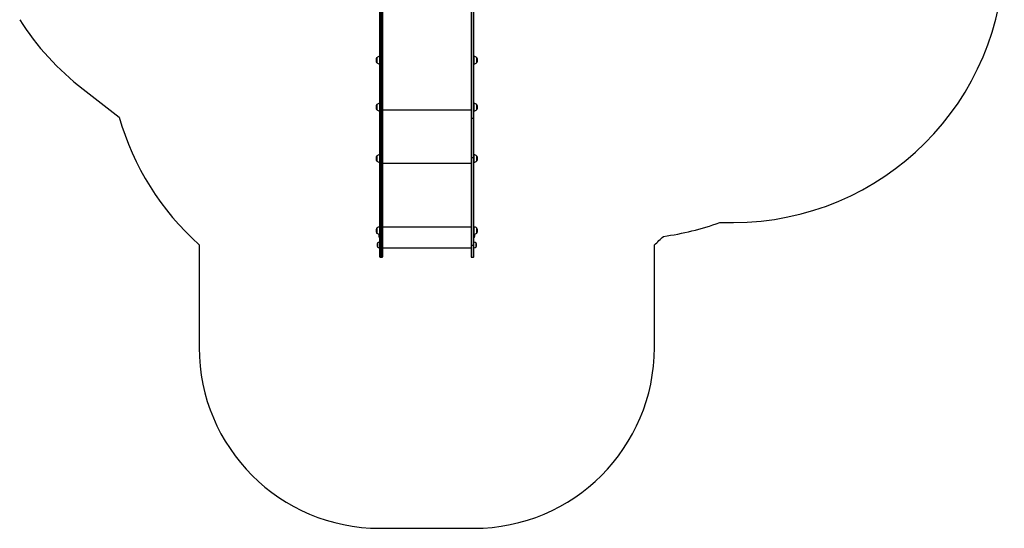
# Model space of a CAD drawing. Units: millimetres. Extents: x -2789 to 3018, y -3297 to 3635.
# Drawn here: x -2432 to 3018, y -3297 to -482 of the extents above; entities that cross this region are included whole.
import ezdxf

# ---------------------------------------------------------------- set-up
doc = ezdxf.new("R2010")
doc.units = ezdxf.units.MM

msp = doc.modelspace()

# ---------------------------------------------------------------- linework, layer by layer
at = {"color": 7, "linetype": 'Continuous', "lineweight": 25}
for p, q in [((-438.539453, -1024.588197), (-438.539453, -289.632796)), ((-435.539453, -289.993962), (-435.539453, -1026.434994)), ((-426.539453, -1026.434994), (-426.539453, -291.051193)), ((-423.539453, -291.394853), (-423.539453, -1024.588197)), ((66.460547, -294.723041), (66.460547, -1024.588197)), ((69.460547, -1026.434994), (69.460547, -294.423997)), ((78.460547, -293.501613), (78.460547, -1026.434994)), ((81.460547, -1024.588197), (81.460547, -293.18573)), ((-456.207386, -692.846703), (-456.207386, -711.333297)), ((-455.054999, -692.513253), (-455.669844, -692.513253)), ((-455.669844, -692.513253), (-455.669844, -711.461025)), ((-455.239453, -692.713253), (-455.239453, -711.384415)), ((-438.539453, -686.213253), (-440.539453, -686.213253)), ((-440.539453, -686.213253), (-440.539453, -713.874234)), ((83.460547, -686.213253), (81.460547, -686.213253)), ((83.460547, -726.213253), (83.460547, -686.213253)), ((98.590938, -692.513253), (97.976093, -692.513253)), ((98.160547, -719.713253), (98.160547, -692.713253)), ((98.590938, -719.913253), (98.590938, -692.513253)), ((99.12848, -719.579804), (99.12848, -692.846703)), ((-456.207386, -711.333297), (-456.207386, -719.579804)), ((-455.669844, -711.461025), (-455.669844, -719.913253)), ((-455.669844, -719.913253), (-455.054999, -719.913253)), ((-440.539453, -713.874234), (-440.539453, -726.213253)), ((-440.539453, -726.213253), (-438.539453, -726.213253)), ((81.460547, -726.213253), (83.460547, -726.213253)), ((97.976093, -719.913253), (98.590938, -719.913253)), ((-2080.908138, -867.062021), (-1881.20872, -1020.948181)), ((-456.207386, -952.906341), (-456.207386, -971.392935)), ((-456.207386, -971.392935), (-456.207386, -979.639441)), ((-455.054999, -952.572891), (-455.669844, -952.572891)), ((-455.669844, -952.572891), (-455.669844, -971.520662)), ((-455.669844, -971.520662), (-455.669844, -979.972891)), ((-455.669844, -979.972891), (-455.054999, -979.972891)), ((-455.239453, -952.772891), (-455.239453, -971.444053)), ((-438.539453, -946.272891), (-440.539453, -946.272891)), ((-440.539453, -946.272891), (-440.539453, -973.933871)), ((-440.539453, -973.933871), (-440.539453, -986.272891)), ((83.460547, -946.272891), (81.460547, -946.272891)), ((83.460547, -986.272891), (83.460547, -946.272891)), ((98.590938, -952.572891), (97.976093, -952.572891)), ((97.976093, -979.972891), (98.590938, -979.972891)), ((98.160547, -979.772891), (98.160547, -952.772891)), ((98.590938, -979.972891), (98.590938, -952.572891)), ((99.12848, -979.639441), (99.12848, -952.906341)), ((-440.539453, -986.272891), (-438.539453, -986.272891)), ((-438.539453, -1243.618149), (-438.539453, -1024.588197)), ((-426.539453, -1026.434994), (-435.539453, -1026.434994)), ((-435.539453, -1026.434994), (-435.539453, -1244.375245)), ((-426.539453, -1244.375245), (-426.539453, -1026.434994)), ((66.460547, -983.032559), (-423.539453, -983.032559)), ((-423.539453, -1024.588197), (-423.539453, -1243.618149)), ((66.460547, -1024.588197), (66.460547, -1243.618149)), ((69.460547, -1026.434994), (78.460547, -1026.434994)), ((69.460547, -1244.375245), (69.460547, -1026.434994)), ((78.460547, -1026.434994), (78.460547, -1244.375245)), ((81.460547, -986.272891), (83.460547, -986.272891)), ((81.460547, -1243.618149), (81.460547, -1024.588197)), ((-456.207386, -1237.095064), (-456.207386, -1255.581658)), ((-455.054999, -1236.761614), (-455.669844, -1236.761614)), ((-455.669844, -1236.761614), (-455.669844, -1255.709386)), ((-455.239453, -1236.961614), (-455.239453, -1255.632776)), ((-438.539453, -1230.461614), (-440.539453, -1230.461614)), ((-440.539453, -1230.461614), (-440.539453, -1258.122595)), ((-438.539453, -1729.506701), (-438.539453, -1243.618149)), ((-435.539453, -1244.375245), (-435.539453, -1730.263797)), ((-426.539453, -1244.375245), (-435.539453, -1244.375245)), ((-426.539453, -1730.263797), (-426.539453, -1244.375245)), ((-423.539453, -1243.618149), (-423.539453, -1729.506701)), ((66.460547, -1243.618149), (66.460547, -1729.506701)), ((69.460547, -1730.263797), (69.460547, -1244.375245)), ((69.460547, -1244.375245), (78.460547, -1244.375245)), ((78.460547, -1244.375245), (78.460547, -1730.263797)), ((83.460547, -1230.461614), (81.460547, -1230.461614)), ((81.460547, -1729.506701), (81.460547, -1243.618149)), ((83.460547, -1270.461614), (83.460547, -1230.461614)), ((98.590938, -1236.761614), (97.976093, -1236.761614)), ((98.160547, -1263.961614), (98.160547, -1236.961614)), ((98.590938, -1264.161614), (98.590938, -1236.761614)), ((99.12848, -1263.828165), (99.12848, -1237.095064)), ((-456.207386, -1255.581658), (-456.207386, -1263.828165)), ((-455.669844, -1255.709386), (-455.669844, -1264.161614)), ((-455.669844, -1264.161614), (-455.054999, -1264.161614)), ((-440.539453, -1258.122595), (-440.539453, -1270.461614)), ((-440.539453, -1270.461614), (-438.539453, -1270.461614)), ((66.460547, -1278.29963), (-423.539453, -1278.29963)), ((81.460547, -1270.461614), (83.460547, -1270.461614)), ((97.976093, -1264.161614), (98.590938, -1264.161614)), ((-438.539453, -1629.725373), (-440.539453, -1629.725373)), ((-440.539453, -1629.725373), (-440.539453, -1657.386353)), ((66.460547, -1630.167351), (-423.539453, -1630.167351)), ((83.460547, -1629.725373), (81.460547, -1629.725373)), ((83.460547, -1669.725373), (83.460547, -1629.725373)), ((1443.22221, -1604.814522), (1518.430547, -1604.814522)), ((-456.207386, -1636.358823), (-456.207386, -1654.845417)), ((-456.207386, -1654.845417), (-456.207386, -1663.091924)), ((-455.054999, -1636.025373), (-455.669844, -1636.025373)), ((-455.669844, -1636.025373), (-455.669844, -1654.973145)), ((-455.669844, -1654.973145), (-455.669844, -1663.425373)), ((-455.669844, -1663.425373), (-455.054999, -1663.425373)), ((-455.239453, -1636.225373), (-455.239453, -1654.896535)), ((-440.789453, -1687.777522), (-440.789453, -1669.723801)), ((-440.539453, -1657.386353), (-440.539453, -1669.725373)), ((-440.539453, -1669.725373), (-438.539453, -1669.725373)), ((81.460547, -1669.725373), (83.460547, -1669.725373)), ((83.710547, -1669.723801), (83.710547, -1687.777522)), ((98.590938, -1636.025373), (97.976093, -1636.025373)), ((97.976093, -1663.425373), (98.590938, -1663.425373)), ((98.160547, -1663.225373), (98.160547, -1636.225373)), ((98.590938, -1663.425373), (98.590938, -1636.025373)), ((99.12848, -1663.091924), (99.12848, -1636.358823)), ((-1438.539453, -1728.244556), (-1438.539453, -2297.455544)), ((-452.187427, -1719.204148), (-452.187427, -1739.91998)), ((-451.039453, -1718.812064), (-451.624603, -1718.812064)), ((-451.624603, -1718.812064), (-451.624603, -1740.312064)), ((-451.624603, -1740.312064), (-451.039453, -1740.312064)), ((-451.039453, -1718.812064), (-451.039453, -1740.312064)), ((-438.539453, -1714.062064), (-439.539453, -1714.062064)), ((-439.539453, -1714.062064), (-439.539453, -1745.062064)), ((-438.539453, -1794.455544), (-438.539453, -1729.506701)), ((-426.539453, -1730.263797), (-435.539453, -1730.263797)), ((-435.539453, -1730.263797), (-435.539453, -1797.455544)), ((-426.539453, -1797.455544), (-426.539453, -1730.263797)), ((-423.539453, -1729.506701), (-423.539453, -1794.455544)), ((66.460547, -1729.506701), (66.460547, -1794.455544)), ((69.460547, -1730.263797), (78.460547, -1730.263797)), ((69.460547, -1797.455544), (69.460547, -1730.263797)), ((78.460547, -1730.263797), (78.460547, -1797.455544)), ((82.460547, -1714.062064), (81.460547, -1714.062064)), ((81.460547, -1794.455544), (81.460547, -1729.506701)), ((82.460547, -1721.369115), (82.460547, -1714.062064)), ((82.460547, -1745.062064), (82.460547, -1721.369115)), ((94.545697, -1718.812064), (93.960547, -1718.812064)), ((93.960547, -1723.879858), (93.960547, -1718.812064)), ((93.960547, -1740.312064), (93.960547, -1723.879858)), ((93.960547, -1740.312064), (94.545697, -1740.312064)), ((94.545697, -1723.879858), (94.545697, -1718.812064)), ((94.545697, -1740.312064), (94.545697, -1723.879858)), ((95.108521, -1724.087104), (95.108521, -1719.204148)), ((95.108521, -1739.91998), (95.108521, -1724.087104)), ((1081.460547, -2297.455544), (1081.460547, -1728.244556)), ((-439.539453, -1745.062064), (-438.539453, -1745.062064)), ((-435.539453, -1797.455544), (-426.539453, -1797.455544)), ((-423.539453, -1744.597784), (66.460547, -1744.597784)), ((69.460547, -1797.455544), (78.460547, -1797.455544)), ((81.460547, -1745.062064), (82.460547, -1745.062064)), ((-438.539453, -3297.455544), (81.460547, -3297.455544))]:
    msp.add_line(p, q, dxfattribs=at)
at = {"color": 7, "linetype": 'Continuous', "lineweight": 25, "flags": 128}
for points in [[(-438.539453, -1024.588197), (-438.481809, -1024.948489), (-438.311092, -1025.294936), (-438.033862, -1025.614223), (-437.660773, -1025.89408), (-437.206164, -1026.123753), (-436.687503, -1026.294415), (-436.124724, -1026.399508), (-435.539453, -1026.434994)], [(-426.539453, -1026.434994), (-425.954182, -1026.399508), (-425.391403, -1026.294415), (-424.872742, -1026.123753), (-424.418133, -1025.89408), (-424.045044, -1025.614223), (-423.767815, -1025.294936), (-423.597097, -1024.948489), (-423.539453, -1024.588197)], [(69.460547, -1026.434994), (68.875276, -1026.399508), (68.312497, -1026.294415), (67.793836, -1026.123753), (67.339227, -1025.89408), (66.966138, -1025.614223), (66.688908, -1025.294936), (66.518191, -1024.948489), (66.460547, -1024.588197)], [(81.460547, -1024.588197), (81.402903, -1024.948489), (81.232185, -1025.294936), (80.954956, -1025.614223), (80.581867, -1025.89408), (80.127258, -1026.123753), (79.608597, -1026.294415), (79.045818, -1026.399508), (78.460547, -1026.434994)]]:
    msp.add_lwpolyline(points, dxfattribs=at)
at = {"color": 7, "linetype": 'Continuous', "lineweight": 25}
for centre, radius, start, end in [((1518.430547, -104.814522), 1500, 270, 0), ((-1165.328516, 321.093674), 1500, 212.382552, 232.382552), ((-429.251574, -706.213253), 30.087879, 153.624615, 206.375385), ((-455.669844, -693.113253), 0.6, 90, 153.624615), ((-440.539453, -706.085561), 19.872308, 90, 136.923368), ((83.460547, -706.085561), 19.872308, 43.076632, 90), ((98.590938, -693.113253), 0.6, 26.375385, 90), ((72.172668, -706.213253), 30.087879, 333.624615, 26.375385), ((-455.669844, -719.313253), 0.6, 206.375385, 270), ((-440.539453, -706.340946), 19.872308, 223.076632, 270), ((83.460547, -706.340946), 19.872308, 270, 316.923368), ((98.590938, -719.313253), 0.6, 270, 333.624615), ((-429.251574, -966.272891), 30.087879, 153.624615, 206.375385), ((-455.669844, -953.172891), 0.6, 90, 153.624615), ((-455.669844, -979.372891), 0.6, 206.375385, 270), ((-440.539453, -966.145199), 19.872308, 90, 136.923368), ((-440.539453, -966.400583), 19.872308, 223.076632, 270), ((83.460547, -966.145199), 19.872308, 43.076632, 90), ((83.460547, -966.400583), 19.872308, 270, 316.923368), ((98.590938, -953.172891), 0.6, 26.375385, 90), ((98.590938, -979.372891), 0.6, 270, 333.624615), ((72.172668, -966.272891), 30.087879, 333.624615, 26.375385), ((-438.539453, -610.210567), 1500, 195.892009, 228.189685), ((-429.251574, -1250.461614), 30.087879, 153.624615, 206.375385), ((-455.669844, -1237.361614), 0.6, 90, 153.624615), ((-440.539453, -1250.333922), 19.872308, 90, 136.923368), ((-436.241687, -1240.83554), 3.608689, 230.451473, 281.221081), ((-425.837219, -1240.83554), 3.608689, 258.778919, 309.548527), ((68.758313, -1240.83554), 3.608689, 230.451473, 281.221081), ((79.162781, -1240.83554), 3.608689, 258.778919, 309.548527), ((83.460547, -1250.333922), 19.872308, 43.076632, 90), ((98.590938, -1237.361614), 0.6, 26.375385, 90), ((72.172668, -1250.461614), 30.087879, 333.624615, 26.375385), ((-455.669844, -1263.561614), 0.6, 206.375385, 270), ((-440.539453, -1250.589307), 19.872308, 223.076632, 270), ((83.460547, -1250.589307), 19.872308, 270, 316.923368), ((98.590938, -1263.561614), 0.6, 270, 333.624615), ((-440.539453, -1649.597681), 19.872308, 90, 136.923368), ((83.460547, -1649.597681), 19.872308, 43.076632, 90), ((931.460547, -194.814522), 1500, 277.662412, 289.948444), ((-429.251574, -1649.725373), 30.087879, 153.624615, 206.375385), ((-455.669844, -1636.625373), 0.6, 90, 153.624615), ((-455.669844, -1662.825373), 0.6, 206.375385, 270), ((-440.539453, -1649.853066), 19.872308, 223.076632, 270), ((-426.589453, -1677.127522), 17.75, 154.946052, 216.869898), ((-439.789453, -1687.027522), 1.25, 216.869898, 0), ((82.710547, -1687.027522), 1.25, 180, 323.130102), ((83.460547, -1649.853066), 19.872308, 270, 316.923368), ((69.510547, -1677.127522), 17.75, 323.130102, 25.053948), ((98.590938, -1636.625373), 0.6, 26.375385, 90), ((98.590938, -1662.825373), 0.6, 270, 333.624615), ((72.172668, -1649.725373), 30.087879, 333.624615, 26.375385), ((81.460547, -610.210567), 1500, 311.810315, 314.427221), ((-424.148828, -1729.562064), 29.890625, 159.724947, 200.275053), ((-451.624603, -1719.412064), 0.6, 90, 159.724947), ((-451.624603, -1739.712064), 0.6, 200.275053, 270), ((-439.539453, -1730.358117), 16.296053, 90, 134.885507), ((-439.539453, -1728.766011), 16.296053, 225.114493, 270), ((-436.241687, -1726.724093), 3.608689, 230.451473, 281.221081), ((-425.837219, -1726.724093), 3.608689, 258.778919, 309.548527), ((68.758313, -1726.724093), 3.608689, 230.451473, 281.221081), ((79.162781, -1726.724093), 3.608689, 258.778919, 309.548527), ((82.460547, -1730.358117), 16.296053, 45.114493, 90), ((82.460547, -1728.766011), 16.296053, 270, 314.885507), ((94.545697, -1719.412064), 0.6, 20.275053, 90), ((94.545697, -1739.712064), 0.6, 270, 339.724947), ((67.069922, -1729.562064), 29.890625, 339.724947, 20.275053), ((-435.539453, -1794.455544), 3, 180, 270), ((-426.539453, -1794.455544), 3, 270, 0), ((69.460547, -1794.455544), 3, 180, 270), ((78.460547, -1794.455544), 3, 270, 0), ((-438.539453, -2297.455544), 1000, 180, 270), ((81.460547, -2297.455544), 1000, 270, 0)]:
    msp.add_arc(centre, radius, start, end, dxfattribs=at)

doc.saveas('drawing.dxf')
